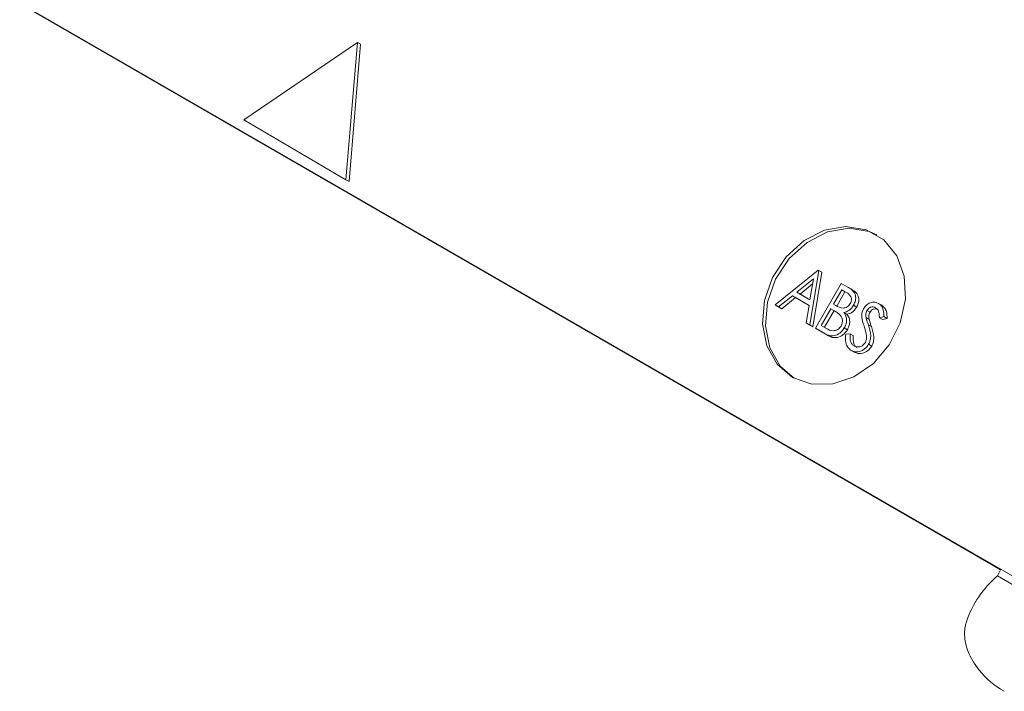
# Model space of a CAD drawing. Units: millimetres. Extents: x 0 to 420, y 0 to 297.
# Drawn here: x 339 to 349, y 96 to 102 of the extents above; entities that cross this region are included whole.
import ezdxf

# ---------------------------------------------------------------- set-up
doc = ezdxf.new("R2010")
doc.units = ezdxf.units.MM

msp = doc.modelspace()

# ---------------------------------------------------------------- linework, layer by layer
at = {"color": 7, "linetype": 'Continuous', "lineweight": 15}
for p, q in [((334.599234, 104.975778), (348.670659, 96.852517)), ((348.469624, 96.96289), (335.379106, 104.519885)), ((347.663265, 97.428616), (335.379213, 104.520048)), ((336.188143, 104.058295), (349.088108, 96.611303)), ((342.254946, 102.057305), (341.157751, 101.30873)), ((342.144558, 100.731824), (342.254946, 102.057305)), ((342.174558, 100.7145), (342.284946, 102.039981)), ((342.254946, 102.057305), (342.284946, 102.039981)), ((341.157751, 101.30873), (342.144558, 100.731824)), ((342.144558, 100.731824), (342.174558, 100.7145)), ((346.290626, 99.521572), (346.708337, 99.857767)), ((346.71287, 99.85515), (346.626048, 99.327936)), ((346.74287, 99.837826), (346.656048, 99.310612)), ((346.708337, 99.857767), (346.71287, 99.85515)), ((346.71287, 99.85515), (346.74287, 99.837826)), ((346.661521, 99.772263), (346.501994, 99.643809)), ((346.653643, 99.724439), (346.531998, 99.626488)), ((346.628344, 99.570868), (346.661521, 99.772263)), ((346.680441, 99.296536), (346.930441, 99.729549)), ((346.930441, 99.729549), (346.999424, 99.689726)), ((346.459142, 99.609332), (346.325259, 99.501578)), ((346.619417, 99.516808), (346.459142, 99.609332)), ((346.459142, 99.609332), (346.489142, 99.592008)), ((346.501994, 99.643809), (346.628344, 99.570868)), ((346.936529, 99.66682), (346.856401, 99.528034)), ((346.966529, 99.649496), (346.886401, 99.51071)), ((346.97959, 99.641962), (346.936529, 99.66682)), ((346.936529, 99.66682), (346.966529, 99.649496)), ((346.979606, 99.641947), (346.966529, 99.649496)), ((346.999424, 99.689726), (347.029424, 99.672402)), ((346.325259, 99.501578), (346.290626, 99.521572)), ((346.290626, 99.521572), (346.320626, 99.504247)), ((346.489142, 99.592008), (346.355259, 99.484254)), ((346.619416, 99.516802), (346.489142, 99.592008)), ((346.591557, 99.347848), (346.619417, 99.516808)), ((346.856401, 99.528034), (346.877719, 99.515728)), ((347.049801, 99.517582), (347.079801, 99.500258)), ((347.291396, 99.535977), (347.321396, 99.518653)), ((346.355259, 99.484254), (346.320626, 99.504247)), ((346.325259, 99.501578), (346.355259, 99.484254)), ((346.83076, 99.483623), (346.737811, 99.322631)), ((346.86076, 99.466298), (346.767814, 99.305311)), ((346.851795, 99.47148), (346.83076, 99.483623)), ((346.83076, 99.483623), (346.851941, 99.471391)), ((346.851795, 99.47148), (346.881795, 99.454155)), ((346.955751, 99.449054), (346.985751, 99.43173)), ((347.17872, 99.468718), (347.20872, 99.451394)), ((346.626048, 99.327936), (346.591557, 99.347848)), ((346.591557, 99.347848), (346.621557, 99.330524)), ((346.656048, 99.310612), (346.621557, 99.330524)), ((346.626048, 99.327936), (346.656048, 99.310612)), ((346.737811, 99.322631), (346.782997, 99.296546)), ((347.16972, 99.399318), (347.19972, 99.381994)), ((347.192353, 99.328773), (347.222353, 99.311449)), ((347.343274, 99.408303), (347.299216, 99.398232)), ((347.299216, 99.398232), (347.329216, 99.380908)), ((347.373274, 99.390978), (347.329216, 99.380908)), ((347.343274, 99.408303), (347.373274, 99.390978)), ((346.776053, 99.24134), (346.680441, 99.296536)), ((346.680441, 99.296536), (346.710441, 99.279212)), ((346.806053, 99.224016), (346.710441, 99.279212)), ((346.776053, 99.24134), (346.806053, 99.224016)), ((346.95991, 99.299081), (346.98991, 99.281756)), ((346.973436, 99.238767), (347.015994, 99.243458)), ((347.015994, 99.243458), (347.045994, 99.226134)), ((347.194963, 99.140951), (347.224963, 99.123627)), ((347.026309, 99.082067), (347.056309, 99.064743)), ((347.663265, 97.433848), (347.663265, 97.428616)), ((347.663265, 97.428616), (348.016819, 97.224514)), ((348.016819, 97.229746), (348.016819, 97.224514)), ((348.016819, 97.224514), (348.019084, 97.228438)), ((348.052174, 97.204103), (348.016819, 97.224514)), ((348.05444, 97.208028), (348.052174, 97.204103)), ((348.052174, 97.204103), (348.398976, 97.003834)), ((348.401055, 97.007931), (348.398976, 97.003834)), ((348.398976, 97.003834), (348.469686, 96.963014)), ((348.469686, 96.963014), (348.438716, 96.901985)), ((349.053286, 96.547201), (348.438716, 96.901985))]:
    msp.add_line(p, q, dxfattribs=at)
at = {"color": 7, "linetype": 'Continuous', "lineweight": 15, "flags": 128}
for points in [[(346.46043, 98.821257), (346.644939, 98.755781), (346.848596, 98.757682), (347.053305, 98.826793), (347.240875, 98.956972), (347.394641, 99.136652), (347.500941, 99.349868), (347.550328, 99.577675), (347.538414, 99.799831), (347.466259, 99.996596), (347.340273, 100.150487), (347.171651, 100.247831), (346.975376, 100.279977), (346.768887, 100.24407), (346.570532, 100.143299), (346.397936, 99.98662), (346.266434, 99.787953), (346.187712, 99.564951), (346.168763, 99.337428), (346.211272, 99.125602), (346.311462, 98.948293), (346.46043, 98.821257)], [(347.275354, 100.197954), (347.201651, 100.230507), (347.005376, 100.262653), (346.798887, 100.226745), (346.600532, 100.125975), (346.427936, 99.969295), (346.296434, 99.770628), (346.217712, 99.547626), (346.198763, 99.320104), (346.241272, 99.108277), (346.341462, 98.930969), (346.475506, 98.812876)]]:
    msp.add_lwpolyline(points, dxfattribs=at)
at = {"color": 7, "linetype": 'Continuous', "lineweight": 15}
msp.add_arc((349.072188, 96.151643), 0.981987, 130.1725508, 161.6669559, dxfattribs=at)
for points, knots in [([(347.017622, 99.535118), (347.022723, 99.546369), (347.030396, 99.56329), (347.0289, 99.586313), (347.018362, 99.616977), (346.996809, 99.630866), (346.97959, 99.641962)], [0, 0, 0, 0, 0.24926896, 0.37489858, 0.50058731, 1, 1, 1, 1]), ([(346.999424, 99.689726), (347.014377, 99.680626), (347.044136, 99.662515), (347.071102, 99.617306), (347.071032, 99.563453), (347.05688, 99.532876), (347.049801, 99.517582)], [0, 0, 0, 0, 0.28135158, 0.55995577, 0.77991117, 1, 1, 1, 1]), ([(347.029424, 99.672402), (347.044377, 99.663302), (347.074136, 99.645191), (347.101102, 99.599982), (347.101032, 99.546129), (347.08688, 99.515551), (347.079801, 99.500258)], [0, 0, 0, 0, 0.28135158, 0.559955774, 0.77991117, 1, 1, 1, 1]), ([(346.877719, 99.515728), (346.899955, 99.502999), (346.927783, 99.48707), (346.967836, 99.493131), (346.987134, 99.502189), (347.004888, 99.516021), (347.013378, 99.528754), (347.017622, 99.535118)], [0, 0, 0, 0, 0.49860793, 0.62401688, 0.74940155, 0.87473313, 1, 1, 1, 1]), ([(347.049801, 99.517582), (347.035428, 99.49783), (347.009724, 99.462508), (346.972264, 99.45317), (346.955751, 99.449054)], [0, 0, 0, 0, 0.55919783, 1, 1, 1, 1]), ([(347.145939, 99.485213), (347.156352, 99.499698), (347.177167, 99.528655), (347.220575, 99.548198), (347.260129, 99.549973), (347.280972, 99.540643), (347.291396, 99.535977)], [0, 0, 0, 0, 0.27953109, 0.55883274, 0.77934859, 1, 1, 1, 1]), ([(347.291396, 99.535977), (347.301548, 99.528406), (347.321847, 99.513267), (347.341244, 99.468108), (347.342504, 99.430999), (347.343274, 99.408303)], [0, 0, 0, 0, 0.27979102, 0.55949108, 1, 1, 1, 1]), ([(347.321396, 99.518653), (347.331548, 99.511082), (347.351847, 99.495943), (347.371244, 99.450783), (347.372504, 99.413675), (347.373274, 99.390978)], [0, 0, 0, 0, 0.27979102, 0.55949108, 1, 1, 1, 1]), ([(346.91499, 99.428174), (346.903766, 99.437137), (346.883715, 99.45315), (346.861552, 99.465877), (346.851795, 99.47148)], [0, 0, 0, 0, 0.55973399, 1, 1, 1, 1]), ([(346.928181, 99.317398), (346.933258, 99.328623), (346.943423, 99.351097), (346.940899, 99.393866), (346.924811, 99.41517), (346.91499, 99.428174)], [0, 0, 0, 0, 0.279937013, 0.560435711, 1, 1, 1, 1]), ([(346.955751, 99.449054), (346.963307, 99.437674), (346.978386, 99.414964), (346.983919, 99.373101), (346.976899, 99.333026), (346.965574, 99.310398), (346.95991, 99.299081)], [0, 0, 0, 0, 0.28040814, 0.55956267, 0.77973138, 1, 1, 1, 1]), ([(347.079801, 99.500258), (347.065428, 99.480506), (347.039724, 99.445184), (347.002264, 99.435846), (346.985751, 99.43173)], [0, 0, 0, 0, 0.55919783, 1, 1, 1, 1]), ([(346.985751, 99.43173), (346.993307, 99.42035), (347.008386, 99.39764), (347.013919, 99.355777), (347.006899, 99.315702), (346.995574, 99.293073), (346.98991, 99.281756)], [0, 0, 0, 0, 0.280408139, 0.559562668, 0.779731379, 1, 1, 1, 1]), ([(347.127638, 99.407883), (347.127881, 99.422713), (347.128316, 99.449203), (347.140553, 99.474207), (347.145939, 99.485213)], [0, 0, 0, 0, 0.55982163, 1, 1, 1, 1]), ([(347.17872, 99.468718), (347.175642, 99.462437), (347.169485, 99.449877), (347.165659, 99.425533), (347.168179, 99.409264), (347.16972, 99.399318)], [0, 0, 0, 0, 0.279931332, 0.559779439, 1, 1, 1, 1]), ([(347.262214, 99.49361), (347.254643, 99.497071), (347.239522, 99.503984), (347.214457, 99.500556), (347.192441, 99.488452), (347.183294, 99.475296), (347.17872, 99.468718)], [0, 0, 0, 0, 0.28029896, 0.55983168, 0.77989964, 1, 1, 1, 1]), ([(347.20872, 99.451394), (347.205642, 99.445113), (347.199485, 99.432553), (347.195659, 99.408209), (347.198179, 99.39194), (347.19972, 99.381994)], [0, 0, 0, 0, 0.279931332, 0.559779439, 1, 1, 1, 1]), ([(347.276494, 99.481675), (347.273964, 99.48269), (347.263768, 99.486778), (347.244374, 99.482961), (347.22246, 99.471189), (347.2133, 99.457992), (347.20872, 99.451394)], [0, 0, 0, 0, 0.11362889, 0.45789646, 0.72892828, 1, 1, 1, 1]), ([(347.299216, 99.398232), (347.298461, 99.411067), (347.297218, 99.432199), (347.29149, 99.46039), (347.280112, 99.48084), (347.268181, 99.489353), (347.262214, 99.49361)], [0, 0, 0, 0, 0.34041498, 0.56046302, 0.78018331, 1, 1, 1, 1]), ([(346.782997, 99.296546), (346.806129, 99.283293), (346.840812, 99.263422), (346.890446, 99.278981), (346.914884, 99.297692), (346.92375, 99.31083), (346.928181, 99.317398)], [0, 0, 0, 0, 0.49937706, 0.74873439, 0.87439013, 1, 1, 1, 1]), ([(347.151568, 99.315541), (347.145801, 99.332171), (347.135511, 99.361847), (347.130042, 99.393825), (347.127638, 99.407883)], [0, 0, 0, 0, 0.560412692, 1, 1, 1, 1]), ([(347.175446, 99.209697), (347.172795, 99.230263), (347.168058, 99.267019), (347.15661, 99.300703), (347.151568, 99.315541)], [0, 0, 0, 0, 0.55950574, 1, 1, 1, 1]), ([(347.16972, 99.399318), (347.173654, 99.385992), (347.180681, 99.362191), (347.188786, 99.338986), (347.192353, 99.328773)], [0, 0, 0, 0, 0.55990578, 1, 1, 1, 1]), ([(347.192353, 99.328773), (347.202906, 99.295877), (347.217606, 99.250052), (347.213817, 99.182759), (347.201244, 99.154879), (347.194963, 99.140951)], [0, 0, 0, 0, 0.5601366, 0.78026924, 1, 1, 1, 1]), ([(347.19972, 99.381994), (347.203654, 99.368668), (347.210681, 99.344867), (347.218786, 99.321662), (347.222353, 99.311449)], [0, 0, 0, 0, 0.55990578, 1, 1, 1, 1]), ([(346.95991, 99.299081), (346.946613, 99.280878), (346.919998, 99.244445), (346.86441, 99.221714), (346.814901, 99.222374), (346.789013, 99.235013), (346.776053, 99.24134)], [0, 0, 0, 0, 0.27913009, 0.55866486, 0.77907507, 1, 1, 1, 1]), ([(346.98991, 99.281756), (346.976613, 99.263553), (346.949998, 99.227121), (346.89441, 99.204389), (346.844901, 99.20505), (346.819013, 99.217689), (346.806053, 99.224016)], [0, 0, 0, 0, 0.27913009, 0.55866486, 0.77907507, 1, 1, 1, 1]), ([(347.026309, 99.082067), (347.014155, 99.091223), (346.989849, 99.109533), (346.968396, 99.165433), (346.971524, 99.210941), (346.973436, 99.238767)], [0, 0, 0, 0, 0.27988501, 0.55967725, 1, 1, 1, 1]), ([(347.015994, 99.243458), (347.015083, 99.217616), (347.013814, 99.181589), (347.031094, 99.142345), (347.045001, 99.131766), (347.05195, 99.126479)], [0, 0, 0, 0, 0.55932064, 0.77978172, 1, 1, 1, 1]), ([(347.045994, 99.226134), (347.045083, 99.200292), (347.043814, 99.164265), (347.061094, 99.125021), (347.075001, 99.114441), (347.08195, 99.109154)], [0, 0, 0, 0, 0.55932064, 0.77978172, 1, 1, 1, 1]), ([(347.222353, 99.311449), (347.232906, 99.278553), (347.247606, 99.232728), (347.243817, 99.165434), (347.231244, 99.137554), (347.224963, 99.123627)], [0, 0, 0, 0, 0.5601366, 0.78026924, 1, 1, 1, 1]), ([(347.194963, 99.140951), (347.182758, 99.124386), (347.158316, 99.091209), (347.108273, 99.069902), (347.062398, 99.065711), (347.038343, 99.076613), (347.026309, 99.082067)], [0, 0, 0, 0, 0.27915864, 0.55908435, 0.77944168, 1, 1, 1, 1]), ([(347.05195, 99.126479), (347.062138, 99.122208), (347.082502, 99.113673), (347.115795, 99.117613), (347.144954, 99.134062), (347.157376, 99.151274), (347.163584, 99.159875)], [0, 0, 0, 0, 0.28018596, 0.56005626, 0.78016139, 1, 1, 1, 1]), ([(347.163584, 99.159875), (347.167682, 99.169006), (347.175014, 99.185339), (347.175314, 99.202243), (347.175446, 99.209697)], [0, 0, 0, 0, 0.55902357, 1, 1, 1, 1]), ([(347.224963, 99.123627), (347.212758, 99.107062), (347.188316, 99.073885), (347.138273, 99.052578), (347.092398, 99.048386), (347.068343, 99.059289), (347.056309, 99.064743)], [0, 0, 0, 0, 0.27915864, 0.55908435, 0.77944168, 1, 1, 1, 1]), ([(348.505727, 95.787491), (348.505118, 95.787843), (348.413129, 95.841049), (348.27268, 95.957337), (348.151544, 96.156681), (348.114343, 96.321292), (348.126186, 96.418507), (348.139654, 96.459342), (348.140042, 96.460517)], [0, 0, 0, 0, 0.00257182, 0.38837223, 0.64954528, 0.84263226, 0.99546975, 1, 1, 1, 1])]:
    msp.add_open_spline(points, degree=3, knots=knots, dxfattribs=at)

doc.saveas('drawing.dxf')
